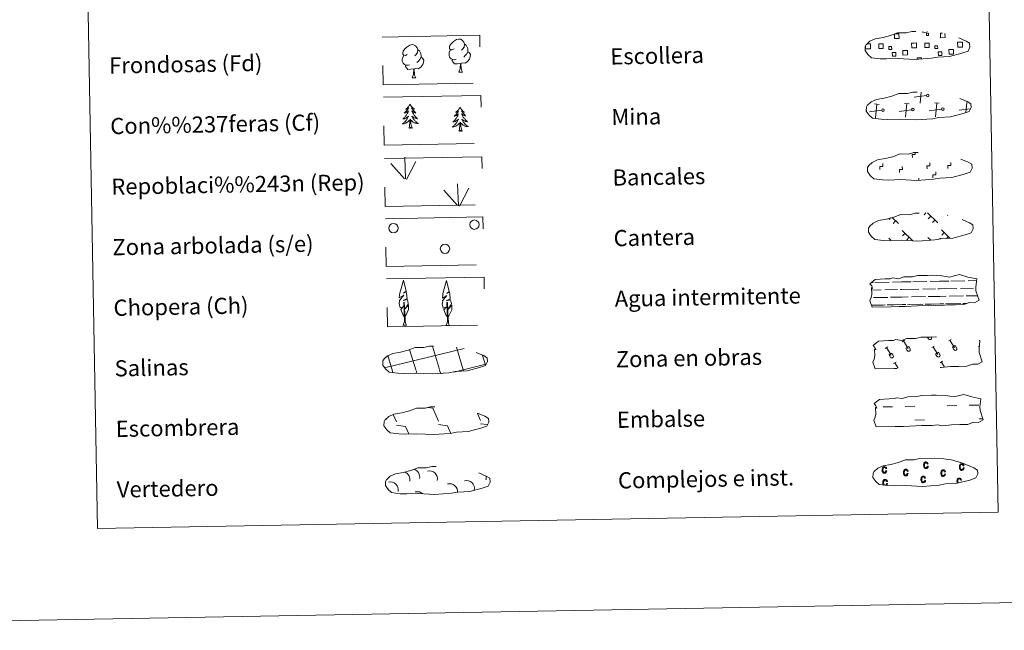
# Model space of a CAD drawing. Units: metres. Extents: x 624629 to 629137, y 4673626 to 4676676.
# Drawn here: x 624948 to 625435, y 4673626 to 4673928 of the extents above; entities that cross this region are included whole.
import ezdxf
from ezdxf.enums import TextEntityAlignment as Align

# ---------------------------------------------------------------- set-up
doc = ezdxf.new("R2010")
doc.units = ezdxf.units.M
doc.header["$MEASUREMENT"] = 0
doc.linetypes.add('DGN Style 2', pattern=[54.0731, 32.44386, -21.62924])
doc.linetypes.add('DGN Style 3', pattern=[75.70234, 54.0731, -21.62924])
doc.layers.add('Carátula', color=7, linetype='Continuous', lineweight=0)
doc.styles.add('Style-arial', font='arial.shx', dxfattribs={"bigfont": 'arialbig.shx'})

msp = doc.modelspace()

# ---------------------------------------------------------------- linework, layer by layer
at = {"layer": 'Carátula', "color": 250, "linetype": 'Continuous', "lineweight": 0}
for p, q in [((625396.72, 4673890.71), (625390.62, 4673889.91)), ((625393.66, 4673886.97), (625394.19, 4673892.44)), ((625373.33, 4673886.35), (625371.07, 4673886.57)), ((625371.55, 4673879.68), (625372.2, 4673886.46)), ((625388.16, 4673886.62), (625385.89, 4673886.83)), ((625386.38, 4673879.95), (625387.03, 4673886.72)), ((625402.99, 4673886.88), (625400.72, 4673887.1)), ((625401.21, 4673880.22), (625401.85, 4673886.99)), ((625416.19, 4673882.18), (625416.68, 4673887.26)), ((625367.18, 4673883.3), (625367.06, 4673883.28)), ((625374.59, 4673883.43), (625368.51, 4673882.62)), ((625389.42, 4673883.7), (625383.33, 4673882.89)), ((625404.25, 4673883.97), (625398.15, 4673883.16)), ((625418.42, 4673884.14), (625412.98, 4673883.42)), ((625396.48, 4673832.56), (625395.63, 4673831.68)), ((625397.26, 4673832.57), (625402.38, 4673827.64)), ((625398.89, 4673831), (625397.66, 4673829.73)), ((625407.42, 4673831.46), (625407.2, 4673831.24)), ((625379.01, 4673830.15), (625378.26, 4673829.38)), ((625379.75, 4673830.39), (625382.97, 4673827.29)), ((625381.51, 4673828.7), (625380.29, 4673827.42)), ((625400.91, 4673829.05), (625399.68, 4673827.77)), ((625384.81, 4673823.81), (625390, 4673818.81)), ((625386.19, 4673822.49), (625384.96, 4673821.22)), ((625404.21, 4673824.17), (625408.39, 4673820.14)), ((625405.59, 4673822.84), (625404.37, 4673821.57)), ((625378.11, 4673820.14), (625379.14, 4673819.15)), ((625388.22, 4673820.54), (625386.99, 4673819.26)), ((625397.5, 4673820.49), (625398.98, 4673819.07)), ((625398.89, 4673819.16), (625398.78, 4673819.06)), ((625403.77, 4673820.11), (625403.37, 4673819.7)), ((625407.62, 4673820.89), (625406.78, 4673820.02)), ((625149.92, 4673736.22), (625152.37, 4673735.88)), ((625152.37, 4673735.88), (625155.19, 4673729.48)), ((625129.08, 4673730.51), (625129.28, 4673730.05)), ((625132.79, 4673732.73), (625134.38, 4673729.1)), ((625174.46, 4673733.32), (625175.99, 4673729.85)), ((625134.41, 4673727.46), (625138.89, 4673726.84)), ((625138.89, 4673726.84), (625140.48, 4673723.21)), ((625155.22, 4673727.84), (625159.69, 4673727.22)), ((625159.69, 4673727.22), (625161.36, 4673723.41)), ((625176.02, 4673728.21), (625179.41, 4673727.75)), ((625139.73, 4673723.25), (625139.75, 4673723.2))]:
    msp.add_line(p, q, dxfattribs=at)
at = {"layer": 'Carátula', "color": 92, "linetype": 'Continuous', "lineweight": 0}
for p, q in [((625138.46, 4673849.44), (625131.67, 4673857.07)), ((625138.88, 4673849.4), (625138.49, 4673860.2)), ((625139.34, 4673849.23), (625144.05, 4673858.02)), ((625165.08, 4673836.18), (625164.69, 4673846.98)), ((625164.65, 4673836.23), (625157.86, 4673843.86)), ((625165.54, 4673836.02), (625170.25, 4673844.8))]:
    msp.add_line(p, q, dxfattribs=at)
at = {"layer": 'Carátula', "color": 142, "linetype": 'Continuous', "lineweight": 0}
for p, q in [((625369.64, 4673798.14), (625370.42, 4673798.16)), ((625371.25, 4673798.17), (625378.28, 4673798.29)), ((625379.89, 4673798.33), (625384.48, 4673798.41)), ((625384.48, 4673798.41), (625389.17, 4673798.49)), ((625390, 4673798.5), (625397.03, 4673798.63)), ((625398.64, 4673798.66), (625403.23, 4673798.74)), ((625403.23, 4673798.74), (625407.92, 4673798.83)), ((625408.75, 4673798.85), (625415.78, 4673798.97)), ((625417.39, 4673799.01), (625421.62, 4673799.08)), ((625369.55, 4673794.38), (625374.32, 4673794.47)), ((625376.15, 4673794.5), (625382.49, 4673794.62)), ((625383.71, 4673794.64), (625384.55, 4673794.66)), ((625384.55, 4673794.66), (625393.07, 4673794.81)), ((625394.9, 4673794.84), (625401.24, 4673794.96)), ((625402.46, 4673794.98), (625403.3, 4673794.99)), ((625403.3, 4673794.99), (625411.82, 4673795.15)), ((625413.64, 4673795.18), (625419.98, 4673795.31)), ((625421.2, 4673795.32), (625421.24, 4673795.32)), ((625370.53, 4673790.65), (625377.62, 4673790.78)), ((625378.23, 4673787.05), (625384.69, 4673787.16)), ((625378.9, 4673790.8), (625384.62, 4673790.92)), ((625381.68, 4673787.11), (625384.69, 4673787.16)), ((625384.62, 4673790.92), (625387.73, 4673790.97)), ((625384.69, 4673787.16), (625386.59, 4673787.19)), ((625384.69, 4673787.16), (625385.55, 4673787.17)), ((625387.4, 4673787.21), (625394.03, 4673787.33)), ((625388.56, 4673787.23), (625395.08, 4673787.34)), ((625389.28, 4673790.99), (625396.37, 4673791.12)), ((625396.06, 4673787.36), (625399.3, 4673787.42)), ((625396.97, 4673787.38), (625403.43, 4673787.5)), ((625397.65, 4673791.15), (625403.36, 4673791.25)), ((625400.42, 4673787.44), (625403.43, 4673787.5)), ((625403.36, 4673791.25), (625406.47, 4673791.3)), ((625403.43, 4673787.5), (625405.34, 4673787.53)), ((625403.43, 4673787.5), (625404.29, 4673787.51)), ((625406.15, 4673787.54), (625412.78, 4673787.66)), ((625407.31, 4673787.57), (625413.83, 4673787.69)), ((625408.02, 4673791.33), (625415.11, 4673791.46)), ((625414.81, 4673787.7), (625416.66, 4673787.73)), ((625415.72, 4673787.73), (625416.66, 4673787.73)), ((625416.39, 4673791.48), (625422.08, 4673791.59)), ((625369.58, 4673786.88), (625375.29, 4673786.99)), ((625369.82, 4673786.89), (625376.34, 4673787.01)), ((625377.32, 4673787.02), (625380.56, 4673787.08)), ((625128.48, 4673755.95), (625167.28, 4673765.32)), ((625144, 4673754.81), (625140.92, 4673765.02)), ((625155.69, 4673755.02), (625152.19, 4673766.61)), ((625167.47, 4673754.92), (625164.08, 4673766.16)), ((625167.29, 4673765.24), (625167.88, 4673765.38)), ((625132.41, 4673754.29), (625130.08, 4673761.97)), ((625178.52, 4673757.27), (625177.08, 4673762.04)), ((625132.65, 4673753.48), (625132.41, 4673754.29)), ((625144.48, 4673753.23), (625144.1, 4673754.5)), ((625156.32, 4673752.96), (625155.78, 4673754.71)), ((625162.81, 4673753.8), (625167.47, 4673754.92)), ((625167.47, 4673754.92), (625178.66, 4673757.63)), ((625167.68, 4673754.24), (625167.47, 4673754.92))]:
    msp.add_line(p, q, dxfattribs=at)
at = {"layer": 'Carátula', "color": 32, "linetype": 'Continuous', "lineweight": 0}
for p, q in [((625384.75, 4673768.83), (625385.95, 4673769.56)), ((625385.35, 4673769.2), (625387.63, 4673765.41)), ((625397.27, 4673771.11), (625397.82, 4673770.19)), ((625398.19, 4673771.13), (625398.2, 4673771.11)), ((625399.16, 4673771.15), (625399.23, 4673771.03)), ((625407.79, 4673769.25), (625409, 4673769.97)), ((625408.4, 4673769.61), (625410.68, 4673765.82)), ((625376.4, 4673765.52), (625377.6, 4673766.25)), ((625377, 4673765.89), (625379.28, 4673762.09)), ((625378.23, 4673762.31), (625379.63, 4673763.14)), ((625379.63, 4673763.14), (625380.31, 4673762.01)), ((625386.57, 4673765.62), (625387.98, 4673766.45)), ((625386.57, 4673765.62), (625387.26, 4673764.5)), ((625387.98, 4673766.45), (625388.66, 4673765.32)), ((625399.44, 4673765.94), (625400.65, 4673766.67)), ((625400.04, 4673766.31), (625402.32, 4673762.51)), ((625401.28, 4673762.72), (625402.67, 4673763.56)), ((625402.67, 4673763.56), (625403.36, 4673762.43)), ((625409.62, 4673766.03), (625411.03, 4673766.87)), ((625409.62, 4673766.03), (625410.3, 4673764.92)), ((625411.03, 4673766.87), (625411.71, 4673765.74)), ((625422.49, 4673766.36), (625422.93, 4673766.62)), ((625378.23, 4673762.31), (625378.9, 4673761.19)), ((625380.49, 4673757.99), (625381.7, 4673758.71)), ((625381.1, 4673758.35), (625382.72, 4673755.64)), ((625401.28, 4673762.72), (625401.95, 4673761.6)), ((625403.54, 4673758.4), (625404.75, 4673759.12)), ((625404.14, 4673758.76), (625405.69, 4673756.2))]:
    msp.add_line(p, q, dxfattribs=at)
at = {"layer": 'Carátula', "color": 170, "linetype": 'Continuous', "lineweight": 0}
for p, q in [((625375.33, 4673736.53), (625380.02, 4673736.61)), ((625386.26, 4673736.73), (625390.95, 4673736.81)), ((625407.04, 4673737.1), (625411.73, 4673737.19)), ((625417.97, 4673737.3), (625422.66, 4673737.38)), ((625391.07, 4673729.97), (625395.76, 4673730.06)), ((625422.78, 4673730.55), (625424.64, 4673730.58))]:
    msp.add_line(p, q, dxfattribs=at)
at = {"layer": 'Carátula', "color": 92, "linetype": 'Continuous', "lineweight": 0, "flags": 128}
for points in [[(625162.92, 4673913.8), (625162.05, 4673913.34), (625161.19, 4673913.42), (625160.74, 4673914.02), (625160.63, 4673914.72), (625160.88, 4673915.57), (625161.65, 4673916.57), (625162.67, 4673917.45), (625164.14, 4673918.43), (625165.35, 4673918.72), (625166.05, 4673918.65), (625166.92, 4673918.14), (625167.82, 4673917.2), (625168.1, 4673916.15), (625167.94, 4673914.76), (625167.26, 4673913.88), (625166.58, 4673913.16)], [(625139.78, 4673911.02), (625138.91, 4673910.57), (625138.04, 4673910.65), (625137.6, 4673911.24), (625137.5, 4673911.94), (625137.74, 4673912.79), (625138.52, 4673913.79), (625139.54, 4673914.68), (625140.99, 4673915.66), (625142.22, 4673915.94), (625142.91, 4673915.87), (625143.79, 4673915.36), (625144.68, 4673914.43), (625144.95, 4673913.38), (625144.8, 4673911.98), (625144.12, 4673911.1), (625143.45, 4673910.39)], [(625168.1, 4673916.15), (625168.89, 4673915.66), (625169.43, 4673914.61), (625169.7, 4673914.09), (625169.71, 4673913.14), (625169.73, 4673912.44), (625169.14, 4673911.3), (625168.46, 4673910.5), (625167.68, 4673909.79)], [(625140.83, 4673905.99), (625140.13, 4673905.71), (625139.17, 4673905.8), (625138.38, 4673906.12), (625137.68, 4673906.81), (625137.3, 4673907.76), (625137.29, 4673908.45), (625137.36, 4673909.42), (625138.04, 4673910.56)], [(625146.58, 4673909.67), (625147.34, 4673909.27), (625147.92, 4673908.28), (625147.76, 4673907.08), (625147.44, 4673906.03), (625146.5, 4673904.79), (625145.21, 4673903.99), (625143.81, 4673904.13), (625143.12, 4673903.91)], [(625144.95, 4673913.38), (625145.74, 4673912.88), (625146.28, 4673911.84), (625146.55, 4673911.31), (625146.57, 4673910.36), (625146.58, 4673909.67), (625145.99, 4673908.52), (625145.33, 4673907.73), (625144.55, 4673907.02)], [(625163.96, 4673908.77), (625163.28, 4673908.48), (625162.31, 4673908.57), (625161.53, 4673908.9), (625160.82, 4673909.58), (625160.45, 4673910.53), (625160.44, 4673911.22), (625160.51, 4673912.18), (625161.19, 4673913.33)], [(625169.73, 4673912.44), (625170.47, 4673912.04), (625171.06, 4673911.05), (625170.9, 4673909.85), (625170.57, 4673908.8), (625169.63, 4673907.57), (625168.35, 4673906.76), (625166.95, 4673906.91), (625166.25, 4673906.68)], [(625142.93, 4673903.91), (625141.48, 4673903.74), (625140.09, 4673903.71), (625139.38, 4673904.4), (625138.83, 4673905.17), (625138.83, 4673905.69)], [(625166.07, 4673906.67), (625164.61, 4673906.51), (625163.22, 4673906.48), (625162.52, 4673907.18), (625161.98, 4673907.95), (625161.97, 4673908.46)], [(625165.26, 4673902.26), (625165.93, 4673904.17), (625166.07, 4673906.67), (625166.25, 4673906.68), (625166.33, 4673905.72), (625166.41, 4673904.6), (625166.53, 4673903.59), (625166.74, 4673902.94), (625167.1, 4673902.29)], [(625142.12, 4673899.48), (625142.8, 4673901.4), (625142.93, 4673903.91), (625143.12, 4673903.91), (625143.18, 4673902.95), (625143.26, 4673901.82), (625143.39, 4673900.81), (625143.6, 4673900.17), (625143.96, 4673899.51)], [(625142.12, 4673899.48), (625143.96, 4673899.51)], [(625165.26, 4673902.26), (625167.1, 4673902.29)], [(625141.1, 4673886.5), (625140.99, 4673886.28), (625140.85, 4673886), (625140.68, 4673885.73), (625140.51, 4673885.47), (625140.31, 4673885.21), (625140.11, 4673884.98), (625139.9, 4673884.75), (625139.67, 4673884.52), (625139.43, 4673884.32), (625139.18, 4673884.12), (625138.94, 4673883.94), (625139.12, 4673883.97), (625139.33, 4673884.01), (625139.53, 4673884.07), (625139.72, 4673884.14), (625139.91, 4673884.23), (625140.09, 4673884.33), (625140.27, 4673884.44), (625140.46, 4673884.64), (625140.42, 4673884.58), (625140.2, 4673884.23), (625139.97, 4673883.89), (625139.71, 4673883.55), (625139.45, 4673883.24), (625139.17, 4673882.92), (625138.89, 4673882.63), (625138.59, 4673882.34), (625138.28, 4673882.06), (625138.41, 4673882.09), (625138.65, 4673882.14), (625138.89, 4673882.23), (625139.12, 4673882.32), (625139.35, 4673882.43), (625139.58, 4673882.55), (625139.79, 4673882.68), (625140, 4673882.83), (625140.19, 4673882.99), (625140.37, 4673883.17), (625140.28, 4673882.94), (625140.14, 4673882.58), (625139.98, 4673882.22), (625139.79, 4673881.87), (625139.6, 4673881.53), (625139.4, 4673881.2), (625139.17, 4673880.86), (625138.94, 4673880.55), (625138.69, 4673880.24), (625138.44, 4673879.95), (625138.16, 4673879.65), (625137.89, 4673879.39), (625137.59, 4673879.12), (625137.79, 4673879.15), (625138.05, 4673879.2), (625138.32, 4673879.27), (625138.58, 4673879.35), (625138.83, 4673879.45), (625139.07, 4673879.56), (625139.31, 4673879.7), (625139.54, 4673879.83), (625139.77, 4673879.98), (625139.97, 4673880.16), (625140.18, 4673880.33), (625140.38, 4673880.53), (625140.23, 4673880.19), (625140.09, 4673879.87), (625139.92, 4673879.56), (625139.75, 4673879.24), (625139.56, 4673878.95), (625139.35, 4673878.66), (625139.14, 4673878.37), (625138.9, 4673878.1), (625138.67, 4673877.84), (625138.41, 4673877.59), (625138.14, 4673877.35), (625137.87, 4673877.13), (625137.58, 4673876.91), (625137.3, 4673876.72), (625137.57, 4673876.72), (625137.83, 4673876.76), (625138.08, 4673876.8), (625138.34, 4673876.87), (625138.6, 4673876.94), (625138.84, 4673877.04), (625139.09, 4673877.14), (625139.33, 4673877.26), (625139.55, 4673877.4), (625139.77, 4673877.54), (625139.98, 4673877.71), (625140.19, 4673877.88), (625141.01, 4673878.7)], [(625141.1, 4673886.5), (625141.21, 4673886.28), (625141.38, 4673886.01), (625141.54, 4673885.75), (625141.74, 4673885.49), (625141.93, 4673885.24), (625142.15, 4673885.02), (625142.37, 4673884.79), (625142.6, 4673884.58), (625142.85, 4673884.38), (625143.1, 4673884.19), (625143.36, 4673884.02), (625143.16, 4673884.05), (625142.96, 4673884.07), (625142.76, 4673884.13), (625142.56, 4673884.2), (625142.37, 4673884.27), (625142.19, 4673884.37), (625142.02, 4673884.48), (625141.8, 4673884.66), (625141.84, 4673884.6), (625142.09, 4673884.27), (625142.34, 4673883.93), (625142.59, 4673883.61), (625142.87, 4673883.3), (625143.15, 4673883), (625143.45, 4673882.71), (625143.76, 4673882.44), (625144.08, 4673882.16), (625143.95, 4673882.19), (625143.71, 4673882.24), (625143.47, 4673882.31), (625143.22, 4673882.4), (625142.99, 4673882.49), (625142.77, 4673882.61), (625142.55, 4673882.73), (625142.34, 4673882.87), (625142.14, 4673883.03), (625141.95, 4673883.19), (625142.04, 4673882.98), (625142.2, 4673882.62), (625142.39, 4673882.26), (625142.57, 4673881.93), (625142.78, 4673881.59), (625142.99, 4673881.26), (625143.23, 4673880.94), (625143.48, 4673880.63), (625143.73, 4673880.34), (625144, 4673880.05), (625144.28, 4673879.77), (625144.58, 4673879.51), (625144.87, 4673879.26), (625144.68, 4673879.27), (625144.41, 4673879.32), (625144.15, 4673879.37), (625143.89, 4673879.45), (625143.63, 4673879.53), (625143.37, 4673879.64), (625143.13, 4673879.76), (625142.9, 4673879.89), (625142.67, 4673880.04), (625142.45, 4673880.2), (625142.24, 4673880.37), (625142.05, 4673880.56), (625142.19, 4673880.23), (625142.35, 4673879.91), (625142.52, 4673879.6), (625142.72, 4673879.3), (625142.92, 4673879.01), (625143.13, 4673878.72), (625143.36, 4673878.45), (625143.6, 4673878.18), (625143.85, 4673877.94), (625144.11, 4673877.69), (625144.38, 4673877.47), (625144.67, 4673877.25), (625144.96, 4673877.05), (625145.25, 4673876.86), (625144.99, 4673876.86), (625144.72, 4673876.88), (625144.46, 4673876.92), (625144.2, 4673876.97), (625143.95, 4673877.04), (625143.7, 4673877.12), (625143.45, 4673877.22), (625143.22, 4673877.33), (625142.97, 4673877.46), (625142.75, 4673877.6), (625142.54, 4673877.75), (625142.33, 4673877.92), (625141.66, 4673878.53)], [(625165.83, 4673885), (625165.72, 4673884.77), (625165.57, 4673884.49), (625165.41, 4673884.23), (625165.24, 4673883.97), (625165.04, 4673883.71), (625164.84, 4673883.48), (625164.62, 4673883.24), (625164.4, 4673883.02), (625164.16, 4673882.82), (625163.91, 4673882.62), (625163.67, 4673882.44), (625163.86, 4673882.46), (625164.07, 4673882.5), (625164.25, 4673882.57), (625164.45, 4673882.64), (625164.64, 4673882.72), (625164.82, 4673882.83), (625164.99, 4673882.94), (625165.19, 4673883.13), (625165.16, 4673883.07), (625164.93, 4673882.72), (625164.69, 4673882.38), (625164.44, 4673882.05), (625164.18, 4673881.74), (625163.91, 4673881.42), (625163.62, 4673881.13), (625163.32, 4673880.83), (625163.01, 4673880.55), (625163.14, 4673880.59), (625163.38, 4673880.64), (625163.62, 4673880.73), (625163.86, 4673880.82), (625164.08, 4673880.92), (625164.31, 4673881.05), (625164.52, 4673881.18), (625164.73, 4673881.33), (625164.92, 4673881.49), (625165.1, 4673881.66), (625165.01, 4673881.44), (625164.87, 4673881.08), (625164.71, 4673880.71), (625164.52, 4673880.37), (625164.33, 4673880.03), (625164.13, 4673879.68), (625163.9, 4673879.36), (625163.67, 4673879.05), (625163.42, 4673878.74), (625163.17, 4673878.45), (625162.89, 4673878.15), (625162.62, 4673877.88), (625162.32, 4673877.62), (625162.51, 4673877.64), (625162.78, 4673877.7), (625163.05, 4673877.76), (625163.31, 4673877.85), (625163.56, 4673877.94), (625163.81, 4673878.06), (625164.04, 4673878.18), (625164.27, 4673878.33), (625164.5, 4673878.48), (625164.71, 4673878.65), (625164.91, 4673878.83), (625165.1, 4673879.02), (625164.96, 4673878.69), (625164.82, 4673878.37), (625164.66, 4673878.05), (625164.48, 4673877.74), (625164.29, 4673877.45), (625164.08, 4673877.15), (625163.87, 4673876.87), (625163.63, 4673876.59), (625163.4, 4673876.33), (625163.14, 4673876.09), (625162.88, 4673875.85), (625162.6, 4673875.62), (625162.31, 4673875.41), (625162.03, 4673875.21), (625162.3, 4673875.22), (625162.56, 4673875.26), (625162.82, 4673875.3), (625163.07, 4673875.36), (625163.33, 4673875.44), (625163.57, 4673875.53), (625163.82, 4673875.64), (625164.06, 4673875.75), (625164.29, 4673875.89), (625164.5, 4673876.04), (625164.71, 4673876.2), (625164.92, 4673876.38), (625165.74, 4673877.19)], [(625165.83, 4673885), (625165.94, 4673884.78), (625166.11, 4673884.5), (625166.27, 4673884.24), (625166.47, 4673883.99), (625166.66, 4673883.74), (625166.88, 4673883.51), (625167.1, 4673883.29), (625167.34, 4673883.07), (625167.58, 4673882.88), (625167.83, 4673882.69), (625168.1, 4673882.52), (625167.9, 4673882.53), (625167.7, 4673882.57), (625167.49, 4673882.63), (625167.29, 4673882.69), (625167.1, 4673882.77), (625166.92, 4673882.87), (625166.75, 4673882.97), (625166.53, 4673883.16), (625166.58, 4673883.1), (625166.81, 4673882.75), (625167.07, 4673882.43), (625167.32, 4673882.1), (625167.6, 4673881.8), (625167.88, 4673881.49), (625168.18, 4673881.21), (625168.49, 4673880.92), (625168.81, 4673880.66), (625168.68, 4673880.69), (625168.44, 4673880.74), (625168.2, 4673880.81), (625167.96, 4673880.89), (625167.72, 4673880.99), (625167.5, 4673881.11), (625167.28, 4673881.23), (625167.07, 4673881.37), (625166.87, 4673881.52), (625166.68, 4673881.69), (625166.77, 4673881.47), (625166.93, 4673881.12), (625167.11, 4673880.76), (625167.3, 4673880.42), (625167.51, 4673880.09), (625167.73, 4673879.75), (625167.96, 4673879.43), (625168.21, 4673879.13), (625168.46, 4673878.83), (625168.73, 4673878.55), (625169.01, 4673878.26), (625169.31, 4673878), (625169.6, 4673877.75), (625169.41, 4673877.77), (625169.14, 4673877.81), (625168.87, 4673877.87), (625168.62, 4673877.95), (625168.36, 4673878.03), (625168.11, 4673878.14), (625167.86, 4673878.25), (625167.63, 4673878.39), (625167.4, 4673878.53), (625167.18, 4673878.7), (625166.97, 4673878.87), (625166.78, 4673879.05), (625166.92, 4673878.72), (625167.08, 4673878.41), (625167.26, 4673878.1), (625167.44, 4673877.79), (625167.65, 4673877.51), (625167.86, 4673877.22), (625168.09, 4673876.95), (625168.33, 4673876.68), (625168.59, 4673876.43), (625168.84, 4673876.19), (625169.11, 4673875.96), (625169.4, 4673875.74), (625169.69, 4673875.54), (625169.99, 4673875.35), (625169.72, 4673875.35), (625169.46, 4673875.38), (625169.19, 4673875.42), (625168.93, 4673875.47), (625168.68, 4673875.54), (625168.43, 4673875.62), (625168.18, 4673875.72), (625167.94, 4673875.82), (625167.7, 4673875.95), (625167.48, 4673876.09), (625167.27, 4673876.25), (625167.07, 4673876.42), (625166.4, 4673877.02)], [(625140.69, 4673874.64), (625140.92, 4673875.76), (625141, 4673877.51), (625141.04, 4673877.94), (625141.09, 4673878.67)], [(625142.16, 4673874.67), (625141.99, 4673874.59), (625141.97, 4673874.83), (625141.78, 4673874.61), (625141.66, 4673874.81), (625141.54, 4673874.7), (625141.27, 4673874.64), (625141.46, 4673875.03), (625141.08, 4673874.65), (625140.89, 4673874.59), (625140.85, 4673874.75), (625140.69, 4673874.64)], [(625142.16, 4673874.67), (625141.71, 4673876.1), (625141.6, 4673877), (625141.54, 4673877.95), (625141.42, 4673879.11)], [(625165.43, 4673873.14), (625165.65, 4673874.26), (625165.73, 4673876), (625165.78, 4673876.43), (625165.82, 4673877.15)], [(625166.89, 4673873.16), (625166.44, 4673874.6), (625166.33, 4673875.49), (625166.28, 4673876.44), (625166.14, 4673877.6)], [(625166.89, 4673873.16), (625166.73, 4673873.09), (625166.7, 4673873.33), (625166.52, 4673873.11), (625166.39, 4673873.3), (625166.27, 4673873.19), (625166.01, 4673873.14), (625166.19, 4673873.53), (625165.82, 4673873.14), (625165.63, 4673873.09), (625165.58, 4673873.25), (625165.43, 4673873.14)], [(625138.46, 4673781.04), (625137.68, 4673781.96), (625136.5, 4673784.74), (625137.75, 4673786.04), (625136.19, 4673785.51), (625135.75, 4673787.7), (625135.98, 4673788.84), (625135.88, 4673789.26), (625138.08, 4673791.84), (625135.81, 4673790.51), (625135.99, 4673792.14), (625136.11, 4673792.84), (625137.86, 4673799.26), (625139.17, 4673793.88), (625137.97, 4673792.82), (625139.25, 4673793.58), (625139.44, 4673792.63), (625139.73, 4673790.17), (625137.69, 4673789.18), (625139.84, 4673789.75), (625140.26, 4673787.66), (625140.14, 4673787.39), (625138.66, 4673785.14), (625140.42, 4673787.1), (625140.41, 4673784.81), (625139.38, 4673782.45), (625138.62, 4673781.05)], [(625159.78, 4673780.89), (625159.01, 4673781.81), (625157.83, 4673784.59), (625159.08, 4673785.9), (625157.52, 4673785.36), (625157.09, 4673787.54), (625157.31, 4673788.7), (625157.2, 4673789.1), (625159.41, 4673791.69), (625157.14, 4673790.35), (625157.33, 4673791.99), (625157.44, 4673792.7), (625159.18, 4673799.1), (625160.5, 4673793.72), (625159.3, 4673792.66), (625160.59, 4673793.43), (625160.77, 4673792.48), (625161.06, 4673790.01), (625159.02, 4673789.04), (625161.16, 4673789.6), (625161.59, 4673787.51), (625161.48, 4673787.23), (625160, 4673784.98), (625161.75, 4673786.95), (625161.74, 4673784.66), (625160.71, 4673782.3), (625159.95, 4673780.89)], [(625137.71, 4673777), (625138.33, 4673778.75), (625138, 4673788.42), (625138.29, 4673788.37), (625138.69, 4673780.17), (625138.76, 4673779.14), (625138.88, 4673778.22), (625139.07, 4673777.62), (625139.4, 4673777.03)], [(625159.04, 4673776.85), (625159.66, 4673778.6), (625159.33, 4673788.26), (625159.62, 4673788.22), (625160.02, 4673780.01), (625160.09, 4673778.99), (625160.21, 4673778.07), (625160.39, 4673777.47), (625160.72, 4673776.88)], [(625137.71, 4673777), (625139.4, 4673777.03)], [(625159.04, 4673776.85), (625160.72, 4673776.88)]]:
    msp.add_lwpolyline(points, dxfattribs=at)
at = {"layer": 'Carátula', "color": 250, "linetype": 'DGN Style 3', "lineweight": 0, "flags": 128}
for points in [[(625373.85, 4673908.99), (625377.04, 4673908.83), (625382.73, 4673909.08), (625390.92, 4673908.64), (625399.24, 4673909.23), (625402.27, 4673909.79), (625408.19, 4673910.12), (625414.32, 4673911.76), (625417.33, 4673912.77), (625418.31, 4673914.77), (625418.12, 4673916.66), (625416.39, 4673917.72), (625410.42, 4673920.24), (625405.18, 4673921.69), (625401.58, 4673922.2), (625397.13, 4673922.56), (625389.5, 4673922.43), (625386.78, 4673921.72), (625382.5, 4673921.79), (625379.02, 4673920.41), (625375.29, 4673919.47), (625371.41, 4673918.81), (625368.78, 4673917.59), (625367.1, 4673916.03), (625367.09, 4673916.1), (625366.49, 4673915.07), (625366.45, 4673913.02), (625367.81, 4673911.07), (625369.55, 4673909.49), (625373.85, 4673908.99)], [(625374.39, 4673879), (625377.59, 4673878.83), (625383.27, 4673879.09), (625391.46, 4673878.64), (625399.78, 4673879.23), (625402.81, 4673879.8), (625408.73, 4673880.13), (625414.86, 4673881.78), (625417.87, 4673882.77), (625418.86, 4673884.77), (625418.66, 4673886.67), (625416.93, 4673887.73), (625410.97, 4673890.25), (625405.72, 4673891.69), (625402.12, 4673892.21), (625397.67, 4673892.57), (625390.04, 4673892.43), (625387.33, 4673891.72), (625383.04, 4673891.79), (625379.56, 4673890.41), (625375.83, 4673889.47), (625371.96, 4673888.81), (625369.33, 4673887.6), (625367.64, 4673886.03), (625367.63, 4673886.1), (625367.03, 4673885.07), (625366.99, 4673883.02), (625368.35, 4673881.08), (625370.09, 4673879.5), (625374.39, 4673879)], [(625374.94, 4673849), (625378.13, 4673848.84), (625383.82, 4673849.09), (625392, 4673848.65), (625400.33, 4673849.24), (625403.36, 4673849.8), (625409.27, 4673850.13), (625415.39, 4673851.78), (625418.41, 4673852.78), (625419.4, 4673854.77), (625419.2, 4673856.67), (625417.47, 4673857.73), (625411.51, 4673860.25), (625406.26, 4673861.7), (625402.66, 4673862.21), (625398.21, 4673862.57), (625390.59, 4673862.44), (625387.87, 4673861.73), (625383.59, 4673861.8), (625380.1, 4673860.42), (625376.38, 4673859.48), (625372.5, 4673858.82), (625369.87, 4673857.6), (625368.18, 4673856.04), (625368.18, 4673856.11), (625367.57, 4673855.08), (625367.53, 4673853.03), (625368.9, 4673851.08), (625370.64, 4673849.5), (625374.94, 4673849)], [(625375.48, 4673819.01), (625378.67, 4673818.84), (625384.36, 4673819.1), (625392.55, 4673818.65), (625400.87, 4673819.24), (625403.9, 4673819.81), (625409.81, 4673820.14), (625415.94, 4673821.78), (625418.97, 4673822.78), (625419.94, 4673824.78), (625419.75, 4673826.68), (625418.02, 4673827.74), (625412.05, 4673830.26), (625406.8, 4673831.7), (625403.2, 4673832.22), (625398.76, 4673832.58), (625391.13, 4673832.44), (625388.41, 4673831.73), (625384.13, 4673831.8), (625380.64, 4673830.42), (625376.92, 4673829.48), (625373.04, 4673828.82), (625370.41, 4673827.6), (625368.73, 4673826.04), (625368.73, 4673826.11), (625368.12, 4673825.08), (625368.07, 4673823.03), (625369.44, 4673821.09), (625371.18, 4673819.51), (625375.48, 4673819.01)], [(625135.02, 4673753.21), (625138.21, 4673753.05), (625143.9, 4673753.3), (625152.09, 4673752.87), (625160.41, 4673753.45), (625163.44, 4673754.01), (625169.35, 4673754.34), (625175.47, 4673755.99), (625178.5, 4673756.99), (625179.47, 4673758.98), (625179.29, 4673760.88), (625177.55, 4673761.95), (625171.58, 4673764.47), (625166.34, 4673765.91), (625162.74, 4673766.42), (625158.3, 4673766.78), (625150.67, 4673766.64), (625147.95, 4673765.94), (625143.67, 4673766.01), (625140.18, 4673764.63), (625136.46, 4673763.69), (625132.58, 4673763.03), (625129.95, 4673761.82), (625128.27, 4673760.25), (625128.27, 4673760.33), (625127.66, 4673759.29), (625127.61, 4673757.24), (625128.98, 4673755.3), (625130.72, 4673753.72), (625135.02, 4673753.21)], [(625135.63, 4673723.13), (625138.84, 4673722.97), (625144.51, 4673723.21), (625152.71, 4673722.78), (625161.03, 4673723.37), (625164.06, 4673723.94), (625169.98, 4673724.26), (625176.1, 4673725.91), (625179.12, 4673726.91), (625180.09, 4673728.91), (625179.91, 4673730.81), (625178.17, 4673731.86), (625172.2, 4673734.39), (625166.96, 4673735.82), (625163.37, 4673736.35), (625158.92, 4673736.71), (625151.29, 4673736.57), (625148.57, 4673735.86), (625144.28, 4673735.93), (625140.81, 4673734.55), (625137.08, 4673733.61), (625133.19, 4673732.95), (625130.58, 4673731.73), (625128.88, 4673730.17), (625128.88, 4673730.24), (625128.28, 4673729.21), (625128.24, 4673727.16), (625129.6, 4673725.21), (625131.34, 4673723.64), (625135.63, 4673723.13)], [(625136.32, 4673693.55), (625139.52, 4673693.39), (625145.2, 4673693.63), (625153.39, 4673693.2), (625161.72, 4673693.79), (625164.75, 4673694.36), (625170.66, 4673694.68), (625176.78, 4673696.32), (625179.81, 4673697.33), (625180.78, 4673699.32), (625180.59, 4673701.22), (625178.86, 4673702.28), (625172.89, 4673704.8), (625167.64, 4673706.24), (625164.05, 4673706.76), (625159.61, 4673707.12), (625151.98, 4673706.99), (625149.26, 4673706.28), (625144.97, 4673706.35), (625141.49, 4673704.97), (625137.77, 4673704.02), (625133.88, 4673703.37), (625131.26, 4673702.15), (625129.57, 4673700.59), (625129.57, 4673700.66), (625128.97, 4673699.63), (625128.92, 4673697.58), (625130.28, 4673695.63), (625132.03, 4673694.05), (625136.32, 4673693.55)]]:
    msp.add_lwpolyline(points, dxfattribs=at)
at = {"layer": 'Carátula', "color": 250, "linetype": 'Continuous', "lineweight": 0, "flags": 128}
for points in [[(625381.06, 4673921.25), (625383.15, 4673921.29), (625383.19, 4673919.02), (625380.93, 4673918.98), (625380.89, 4673921.19)], [(625397.04, 4673922.47), (625397.05, 4673922.04), (625394.97, 4673922), (625394.96, 4673922.47)], [(625405.93, 4673921.41), (625405.97, 4673919.43), (625403.71, 4673919.39), (625403.67, 4673921.66), (625404.74, 4673921.68)], [(625367.98, 4673913.91), (625366.67, 4673913.88), (625366.65, 4673915.19)], [(625367.26, 4673916.31), (625367.94, 4673916.32)], [(625367.94, 4673916.32), (625369.05, 4673916.34), (625369.09, 4673913.93), (625367.98, 4673913.91)], [(625390.76, 4673914.32), (625389.45, 4673914.29), (625389.4, 4673916.71), (625390.71, 4673916.74)], [(625390.71, 4673916.74), (625391.82, 4673916.76), (625391.87, 4673914.34), (625390.76, 4673914.32)], [(625413.53, 4673914.73), (625412.22, 4673914.71), (625412.18, 4673917.12), (625413.49, 4673917.15)], [(625413.49, 4673917.15), (625414.6, 4673917.17), (625414.64, 4673914.75), (625413.53, 4673914.73)], [(625392.14, 4673908.65), (625392.13, 4673909.38), (625394.36, 4673909.42), (625394.37, 4673908.68)]]:
    msp.add_lwpolyline(points, dxfattribs=at)
at = {"layer": 'Carátula', "color": 7, "linetype": 'Continuous', "lineweight": 0, "flags": 128}
for points in [[(625389.78, 4673859.97), (625389.75, 4673861.47), (625391.25, 4673861.51), (625391.24, 4673862.36)], [(625373.64, 4673854.02), (625373.62, 4673855.52), (625375.12, 4673855.54), (625375.09, 4673857.04)], [(625383.36, 4673852.59), (625383.34, 4673854.08), (625384.83, 4673854.11), (625384.81, 4673855.62)], [(625397.04, 4673854.44), (625397.01, 4673855.94), (625398.51, 4673855.97), (625398.49, 4673857.47)], [(625407.32, 4673854.63), (625407.29, 4673856.13), (625408.79, 4673856.15), (625408.76, 4673857.65)], [(625399.97, 4673849.94), (625399.95, 4673851.44), (625401.45, 4673851.47), (625401.42, 4673852.97)], [(625392.99, 4673848.62), (625392.97, 4673849.74)]]:
    msp.add_lwpolyline(points, dxfattribs=at)
at = {"layer": 'Carátula', "color": 142, "linetype": 'Continuous', "lineweight": 13, "flags": 128}
for points in [[(625368.81, 4673797.46), (625371.44, 4673799.6), (625376.35, 4673799.9), (625378.81, 4673799.94), (625380.15, 4673800.39), (625382.94, 4673800.01), (625385.55, 4673800.92), (625389.91, 4673801), (625392.52, 4673801.57), (625397.23, 4673801.66), (625399.49, 4673801.7), (625404.38, 4673801.43), (625408.23, 4673800.81), (625413.18, 4673802.03), (625417.22, 4673800.85), (625421.71, 4673799.89), (625421.23, 4673795.81), (625421.27, 4673794.07), (625422.79, 4673789.43), (625420.58, 4673788.14), (625418.12, 4673788.3), (625415.24, 4673787.2), (625411.21, 4673787.13), (625407.19, 4673787.05), (625402.51, 4673786.55), (625400.27, 4673786.93), (625397.6, 4673786.67), (625392.24, 4673786.57), (625386.43, 4673786.26), (625383.3, 4673786.2), (625379.28, 4673786.13), (625369.9, 4673785.96), (625368.72, 4673789.29), (625369.37, 4673790.76), (625369.65, 4673792.26), (625369.51, 4673795.58), (625370.12, 4673795.23), (625369.72, 4673796.43)], [(625370.81, 4673738.13), (625373.46, 4673740.27), (625378.37, 4673740.56), (625380.83, 4673740.61), (625382.16, 4673741.05), (625384.96, 4673740.67), (625387.56, 4673741.59), (625391.92, 4673741.67), (625394.53, 4673742.24), (625399.24, 4673742.32), (625401.51, 4673742.36), (625406.39, 4673742.1), (625410.25, 4673741.47), (625415.19, 4673742.7), (625419.24, 4673741.51), (625423.72, 4673740.54), (625423.25, 4673736.48), (625423.28, 4673734.74), (625424.8, 4673730.09), (625422.6, 4673728.79), (625420.13, 4673728.97), (625417.25, 4673727.87), (625413.23, 4673727.79), (625409.2, 4673727.72), (625404.52, 4673727.22), (625402.28, 4673727.59), (625399.61, 4673727.34), (625394.25, 4673727.24), (625388.44, 4673726.92), (625385.32, 4673726.87), (625381.3, 4673726.8), (625371.92, 4673726.63), (625370.74, 4673729.95), (625371.38, 4673731.43), (625371.66, 4673732.93), (625371.52, 4673736.25), (625372.13, 4673735.9), (625371.73, 4673737.09)]]:
    msp.add_lwpolyline(points, close=True, dxfattribs=at)
at = {"layer": 'Carátula', "color": 250, "linetype": 'DGN Style 2', "lineweight": 0, "flags": 128}
msp.add_lwpolyline([(625370.34, 4673766.93), (625372.98, 4673769.07), (625377.9, 4673769.37), (625380.35, 4673769.42), (625381.68, 4673769.86), (625384.48, 4673769.48), (625387.09, 4673770.4), (625391.45, 4673770.48), (625394.06, 4673771.05), (625398.77, 4673771.14), (625401.04, 4673771.17), (625405.92, 4673770.92), (625409.77, 4673770.29), (625414.72, 4673771.51), (625418.77, 4673770.32), (625423.25, 4673769.36), (625422.78, 4673765.29), (625422.81, 4673763.54), (625424.33, 4673758.9), (625422.13, 4673757.61), (625419.66, 4673757.77), (625416.77, 4673756.67), (625412.75, 4673756.6), (625408.74, 4673756.53), (625404.05, 4673756.02), (625401.81, 4673756.4), (625399.14, 4673756.14), (625393.78, 4673756.05), (625387.97, 4673755.73), (625384.84, 4673755.67), (625380.83, 4673755.6), (625371.45, 4673755.43), (625370.27, 4673758.76), (625370.91, 4673760.24), (625371.19, 4673761.74), (625371.04, 4673765.07), (625371.65, 4673764.71), (625371.26, 4673765.9)], close=True, dxfattribs=at)
at = {"layer": 'Carátula', "color": 6, "linetype": 'Continuous', "lineweight": 13, "flags": 128}
msp.add_lwpolyline([(625377.69, 4673697.54), (625380.89, 4673697.37), (625386.57, 4673697.63), (625394.76, 4673697.18), (625403.08, 4673697.77), (625406.11, 4673698.34), (625412.03, 4673698.67), (625418.16, 4673700.31), (625421.17, 4673701.32), (625422.16, 4673703.31), (625421.96, 4673705.21), (625420.23, 4673706.27), (625414.27, 4673708.79), (625409.02, 4673710.23), (625405.42, 4673710.75), (625400.97, 4673711.11), (625393.34, 4673710.97), (625390.63, 4673710.26), (625386.34, 4673710.33), (625382.86, 4673708.95), (625379.14, 4673708.01), (625375.26, 4673707.35), (625372.63, 4673706.14), (625370.95, 4673704.57), (625370.93, 4673704.64), (625370.33, 4673703.61), (625370.3, 4673701.56), (625371.66, 4673699.62), (625373.39, 4673698.04), (625377.69, 4673697.54)], dxfattribs=at)
at = {"layer": 'Carátula', "color": 33, "linetype": 'Continuous', "lineweight": 0, "flags": 128}
for points in [[(625397.24, 4673707.25), (625397.16, 4673706.87), (625397.01, 4673706.61), (625396.81, 4673706.44), (625396.57, 4673706.39), (625396.27, 4673706.45), (625396.02, 4673706.68), (625395.85, 4673707.06), (625395.79, 4673707.61), (625395.84, 4673708.17), (625396, 4673708.55), (625396.25, 4673708.77), (625396.57, 4673708.86), (625396.79, 4673708.81), (625396.98, 4673708.69), (625397.12, 4673708.49), (625397.23, 4673708.18), (625397.64, 4673708.28), (625397.51, 4673708.73), (625397.27, 4673709.03), (625396.94, 4673709.23), (625396.56, 4673709.28), (625396.31, 4673709.24), (625396.08, 4673709.17), (625395.86, 4673709.04), (625395.68, 4673708.84), (625395.54, 4673708.61), (625395.43, 4673708.33), (625395.38, 4673707.99), (625395.37, 4673707.61), (625395.39, 4673707.22), (625395.46, 4673706.89), (625395.56, 4673706.6), (625395.72, 4673706.37), (625395.9, 4673706.19), (625396.1, 4673706.06), (625396.32, 4673705.98), (625396.57, 4673705.97), (625396.97, 4673706.05), (625397.3, 4673706.28), (625397.53, 4673706.66), (625397.66, 4673707.17)], [(625376.7, 4673704.95), (625376.62, 4673704.56), (625376.47, 4673704.29), (625376.27, 4673704.14), (625376.04, 4673704.08), (625375.72, 4673704.15), (625375.48, 4673704.37), (625375.3, 4673704.75), (625375.24, 4673705.31), (625375.29, 4673705.85), (625375.46, 4673706.25), (625375.71, 4673706.46), (625376.03, 4673706.55), (625376.25, 4673706.51), (625376.43, 4673706.38), (625376.58, 4673706.18), (625376.68, 4673705.88), (625377.1, 4673705.97), (625376.96, 4673706.41), (625376.73, 4673706.72), (625376.4, 4673706.91), (625376.01, 4673706.97), (625375.76, 4673706.94), (625375.54, 4673706.86), (625375.33, 4673706.72), (625375.14, 4673706.54), (625375, 4673706.31), (625374.89, 4673706.02), (625374.84, 4673705.68), (625374.82, 4673705.29), (625374.85, 4673704.91), (625374.92, 4673704.58), (625375.02, 4673704.29), (625375.18, 4673704.06), (625375.36, 4673703.87), (625375.56, 4673703.76), (625375.78, 4673703.68), (625376.03, 4673703.66), (625376.43, 4673703.74), (625376.76, 4673703.97), (625377, 4673704.35), (625377.12, 4673704.87)], [(625387.25, 4673703.65), (625387.16, 4673703.27), (625387.01, 4673703), (625386.81, 4673702.84), (625386.57, 4673702.79), (625386.27, 4673702.85), (625386.02, 4673703.08), (625385.85, 4673703.45), (625385.79, 4673704.01), (625385.84, 4673704.56), (625386, 4673704.95), (625386.25, 4673705.17), (625386.58, 4673705.26), (625386.8, 4673705.21), (625386.97, 4673705.08), (625387.12, 4673704.88), (625387.22, 4673704.58), (625387.64, 4673704.68), (625387.51, 4673705.11), (625387.26, 4673705.43), (625386.94, 4673705.62), (625386.56, 4673705.68), (625386.3, 4673705.64), (625386.07, 4673705.57), (625385.86, 4673705.42), (625385.69, 4673705.24), (625385.53, 4673705.01), (625385.44, 4673704.72), (625385.37, 4673704.39), (625385.37, 4673704), (625385.39, 4673703.62), (625385.46, 4673703.28), (625385.57, 4673703), (625385.72, 4673702.77), (625385.9, 4673702.58), (625386.11, 4673702.46), (625386.33, 4673702.38), (625386.58, 4673702.37), (625386.97, 4673702.44), (625387.3, 4673702.68), (625387.54, 4673703.05), (625387.66, 4673703.57)], [(625405.79, 4673703.34), (625405.71, 4673702.95), (625405.57, 4673702.69), (625405.37, 4673702.53), (625405.13, 4673702.47), (625404.82, 4673702.55), (625404.57, 4673702.76), (625404.41, 4673703.14), (625404.34, 4673703.71), (625404.39, 4673704.25), (625404.56, 4673704.64), (625404.81, 4673704.86), (625405.12, 4673704.94), (625405.35, 4673704.9), (625405.53, 4673704.78), (625405.67, 4673704.56), (625405.78, 4673704.26), (625406.2, 4673704.36), (625406.06, 4673704.81), (625405.82, 4673705.12), (625405.5, 4673705.31), (625405.12, 4673705.36), (625404.86, 4673705.34), (625404.63, 4673705.25), (625404.42, 4673705.12), (625404.23, 4673704.94), (625404.09, 4673704.69), (625403.99, 4673704.41), (625403.93, 4673704.07), (625403.92, 4673703.69), (625403.94, 4673703.3), (625404.02, 4673702.97), (625404.12, 4673702.68), (625404.27, 4673702.46), (625404.45, 4673702.27), (625404.67, 4673702.15), (625404.88, 4673702.07), (625405.13, 4673702.05), (625405.53, 4673702.14), (625405.86, 4673702.37), (625406.08, 4673702.75), (625406.22, 4673703.25)], [(625414.93, 4673706.36), (625414.85, 4673705.98), (625414.7, 4673705.72), (625414.51, 4673705.55), (625414.27, 4673705.5), (625413.96, 4673705.56), (625413.71, 4673705.79), (625413.54, 4673706.16), (625413.47, 4673706.72), (625413.52, 4673707.27), (625413.69, 4673707.66), (625413.94, 4673707.88), (625414.26, 4673707.97), (625414.48, 4673707.92), (625414.66, 4673707.8), (625414.81, 4673707.59), (625414.91, 4673707.29), (625415.33, 4673707.39), (625415.2, 4673707.84), (625414.96, 4673708.14), (625414.64, 4673708.33), (625414.25, 4673708.39), (625413.99, 4673708.35), (625413.77, 4673708.28), (625413.56, 4673708.15), (625413.37, 4673707.95), (625413.23, 4673707.72), (625413.13, 4673707.44), (625413.07, 4673707.1), (625413.05, 4673706.72), (625413.08, 4673706.32), (625413.16, 4673706), (625413.25, 4673705.71), (625413.41, 4673705.48), (625413.59, 4673705.3), (625413.79, 4673705.17), (625414.01, 4673705.09), (625414.26, 4673705.08), (625414.66, 4673705.15), (625414.99, 4673705.39), (625415.23, 4673705.78), (625415.35, 4673706.28)], [(625395.92, 4673700.21), (625395.83, 4673699.82), (625395.68, 4673699.56), (625395.48, 4673699.4), (625395.24, 4673699.34), (625394.93, 4673699.41), (625394.69, 4673699.63), (625394.52, 4673700.01), (625394.46, 4673700.57), (625394.51, 4673701.12), (625394.68, 4673701.5), (625394.93, 4673701.73), (625395.25, 4673701.81), (625395.47, 4673701.77), (625395.64, 4673701.64), (625395.8, 4673701.43), (625395.89, 4673701.13), (625396.32, 4673701.23), (625396.18, 4673701.68), (625395.94, 4673701.99), (625395.61, 4673702.18), (625395.23, 4673702.23), (625394.97, 4673702.2), (625394.74, 4673702.12), (625394.54, 4673701.98), (625394.35, 4673701.8), (625394.21, 4673701.56), (625394.11, 4673701.28), (625394.05, 4673700.94), (625394.04, 4673700.56), (625394.06, 4673700.17), (625394.14, 4673699.84), (625394.24, 4673699.55), (625394.39, 4673699.33), (625394.58, 4673699.14), (625394.78, 4673699.01), (625395, 4673698.94), (625395.24, 4673698.92), (625395.64, 4673699), (625395.98, 4673699.24), (625396.21, 4673699.61), (625396.33, 4673700.12)]]:
    msp.add_lwpolyline(points, close=True, dxfattribs=at)
for points in [[(625376.26, 4673697.75), (625376.05, 4673697.8), (625375.8, 4673698.01), (625375.63, 4673698.39), (625375.57, 4673698.96), (625375.61, 4673699.51), (625375.78, 4673699.89), (625376.04, 4673700.12), (625376.36, 4673700.19), (625376.57, 4673700.16), (625376.76, 4673700.03), (625376.9, 4673699.82), (625377, 4673699.52), (625377.43, 4673699.61), (625377.28, 4673700.06), (625377.04, 4673700.37), (625376.73, 4673700.56), (625376.34, 4673700.61), (625376.08, 4673700.59), (625375.85, 4673700.5), (625375.64, 4673700.37), (625375.47, 4673700.19), (625375.32, 4673699.95), (625375.22, 4673699.66), (625375.15, 4673699.32), (625375.14, 4673698.94), (625375.17, 4673698.55), (625375.23, 4673698.22), (625375.35, 4673697.94), (625375.44, 4673697.81)], [(625412.47, 4673698.77), (625412.35, 4673699.05), (625412.29, 4673699.62), (625412.33, 4673700.17), (625412.5, 4673700.55), (625412.75, 4673700.78), (625413.08, 4673700.86), (625413.29, 4673700.82), (625413.47, 4673700.69), (625413.63, 4673700.49), (625413.72, 4673700.19), (625414.15, 4673700.27), (625414, 4673700.72), (625413.77, 4673701.04), (625413.44, 4673701.22), (625413.06, 4673701.28), (625412.8, 4673701.25), (625412.56, 4673701.17), (625412.37, 4673701.03), (625412.19, 4673700.85), (625412.03, 4673700.62), (625411.94, 4673700.32), (625411.88, 4673699.98), (625411.86, 4673699.6), (625411.89, 4673699.21), (625411.96, 4673698.88), (625412.04, 4673698.68)], [(625377.12, 4673697.69), (625377.32, 4673698), (625377.45, 4673698.51), (625377.02, 4673698.58), (625376.94, 4673698.21), (625376.8, 4673697.94), (625376.59, 4673697.79), (625376.39, 4673697.73)], [(625414.04, 4673699.19), (625413.74, 4673699.25), (625413.71, 4673699.11)]]:
    msp.add_lwpolyline(points, dxfattribs=at)
at = {"layer": 'Carátula', "color": 250, "linetype": 'Continuous', "lineweight": 0}
for centre in [(625397.36, 4673890.8, 0), (625404.9, 4673884.05, 0), (625375.25, 4673883.52, 0), (625390.08, 4673883.79, 0)]:
    msp.add_circle(centre, 0.657, dxfattribs=at)
at = {"layer": 'Carátula', "color": 92, "linetype": 'Continuous', "lineweight": 0}
for centre in [(625132.92, 4673825.05, 0), (625173.02, 4673826.78, 0), (625158.44, 4673814.86, 0)]:
    msp.add_circle(centre, 2.32, dxfattribs=at)
at = {"layer": 'Carátula', "color": 32, "linetype": 'Continuous', "lineweight": 0}
for centre in [(625398.53, 4673770.61, 0), (625387.96, 4673764.9, 0), (625411.01, 4673765.32, 0), (625379.61, 4673761.59, 0), (625402.66, 4673762.01, 0)]:
    msp.add_arc(centre, 0.817, 210.2043, 31.0352, dxfattribs=at)
at = {"layer": 'Carátula', "color": 250, "linetype": 'Continuous', "lineweight": 0, "extrusion": (0, 0, -1)}
for centre, radius, start, end in [((-625141.98, 4673701.83, 0), 3.96, 109.0793, 192.3451), ((-625138.45, 4673706.42, 0), 5.28, 187.6085, 192.3451), ((-625150.75, 4673700.9, 0), 3.96, 75.583, 192.3451), ((-625131.38, 4673695.44, 0), 3.96, 75.583, 192.3451), ((-625137.12, 4673700.65, 0), 3.96, 116.1921, 192.3451), ((-625169.08, 4673696.12, 0), 3.96, 75.583, 192.3451), ((-625174.82, 4673701.33, 0), 3.96, 167.0525, 192.3451), ((-625125.68, 4673693.19, 0), 5.28, 136.9319, 154.1837), ((-625144.73, 4673690.57, 0), 3.96, 75.583, 134.6625), ((-625160.72, 4673694.51, 0), 3.96, 75.583, 186.1884)]:
    msp.add_arc(centre, radius, start, end, dxfattribs=at)
at = {"layer": 'Carátula', "color": 7, "linetype": 'Continuous', "lineweight": 0}
for points in [[(624682.79, 4673625.87), (629137.06, 4673706.41), (629083.37, 4676675.93), (624629.1, 4676595.4)], [(624955.97, 4675363.17), (625401.83, 4675371.24), (625432.33, 4673684.43), (624986.48, 4673676.37)]]:
    msp.add_3dface(points, dxfattribs=at)
at = {"layer": 'Carátula', "color": 92, "linetype": 'DGN Style 3', "lineweight": 0}
for points in [[(625127.38, 4673919.72), (625175.63, 4673920.59), (625176.06, 4673896.87), (625127.82, 4673896)], [(625127.93, 4673889.87), (625176.17, 4673890.74), (625176.6, 4673867.04), (625128.36, 4673866.17)], [(625128.42, 4673859.56), (625176.67, 4673860.43), (625177.11, 4673836.72), (625128.85, 4673835.85)], [(625128.96, 4673829.72), (625177.21, 4673830.59), (625177.63, 4673806.88), (625129.39, 4673806)], [(625129.5, 4673799.88), (625177.75, 4673800.75), (625178.17, 4673777.03), (625129.93, 4673776.16)]]:
    msp.add_3dface(points, dxfattribs=at)
at = {"layer": 'Carátula', "color": 250, "linetype": 'Continuous', "lineweight": 0}
for points in [[(625396.73, 4673921.54), (625397.75, 4673921.55), (625397.77, 4673920.53), (625396.75, 4673920.52)], [(625373.13, 4673916.27), (625375.36, 4673916.31), (625375.4, 4673914.08), (625373.17, 4673914.04)], [(625379.56, 4673913.59), (625379.53, 4673915.01), (625378.1, 4673914.99), (625378.13, 4673913.57)], [(625395.91, 4673916.68), (625398.14, 4673916.72), (625398.18, 4673914.49), (625395.95, 4673914.45)], [(625402.33, 4673914.01), (625402.3, 4673915.43), (625400.88, 4673915.4), (625400.91, 4673913.98)], [(625379.85, 4673912), (625381.64, 4673912.03), (625381.67, 4673910.23), (625379.88, 4673910.2)], [(625385.11, 4673913.06), (625387.36, 4673913.11), (625387.4, 4673910.86), (625385.15, 4673910.81)], [(625402.62, 4673912.41), (625404.41, 4673912.44), (625404.45, 4673910.64), (625402.66, 4673910.61)], [(625407.89, 4673913.48), (625410.14, 4673913.52), (625410.18, 4673911.28), (625407.93, 4673911.23)]]:
    msp.add_3dface(points, dxfattribs=at)

# ---------------------------------------------------------------- texts
at = {"layer": 'Carátula', "color": 7, "linetype": 'Continuous', "lineweight": 0, "style": 'Style-arial'}
for s, height, p in [('Escollera', 7.999, (625240.26, 4673910.06)), ('Frondosas (Fd)', 7.9989, (624992.17, 4673905.57)), ('Mina', 7.999, (625240.8, 4673880.06)), ('Con%%237feras (Cf)', 7.9989, (624992.72, 4673875.58)), ('Bancales', 7.999, (625241.35, 4673850.07)), ('Repoblaci%%243n (Rep)', 7.9989, (624993.26, 4673845.58)), ('Zona arbolada (s/e)', 7.9989, (624993.8, 4673815.59)), ('Cantera', 7.999, (625241.89, 4673820.07)), ('Agua intermitente', 7.9989, (625242.43, 4673790.08)), ('Chopera (Ch)', 7.9989, (624994.34, 4673785.58)), ('Zona en obras', 7.9989, (625242.97, 4673760.08)), ('Salinas', 7.999, (624994.88, 4673755.59)), ('Embalse', 7.999, (625243.52, 4673730.09)), ('Escombrera', 7.999, (624995.43, 4673725.6)), ('Complejos e inst.', 7.9989, (625244.06, 4673700.09)), ('Vertedero', 7.999, (624995.97, 4673695.6))]:
    msp.add_text(s, height=height, rotation=1.0358, dxfattribs=at).set_placement(p, align=Align.MIDDLE_LEFT)

doc.saveas('drawing.dxf')
